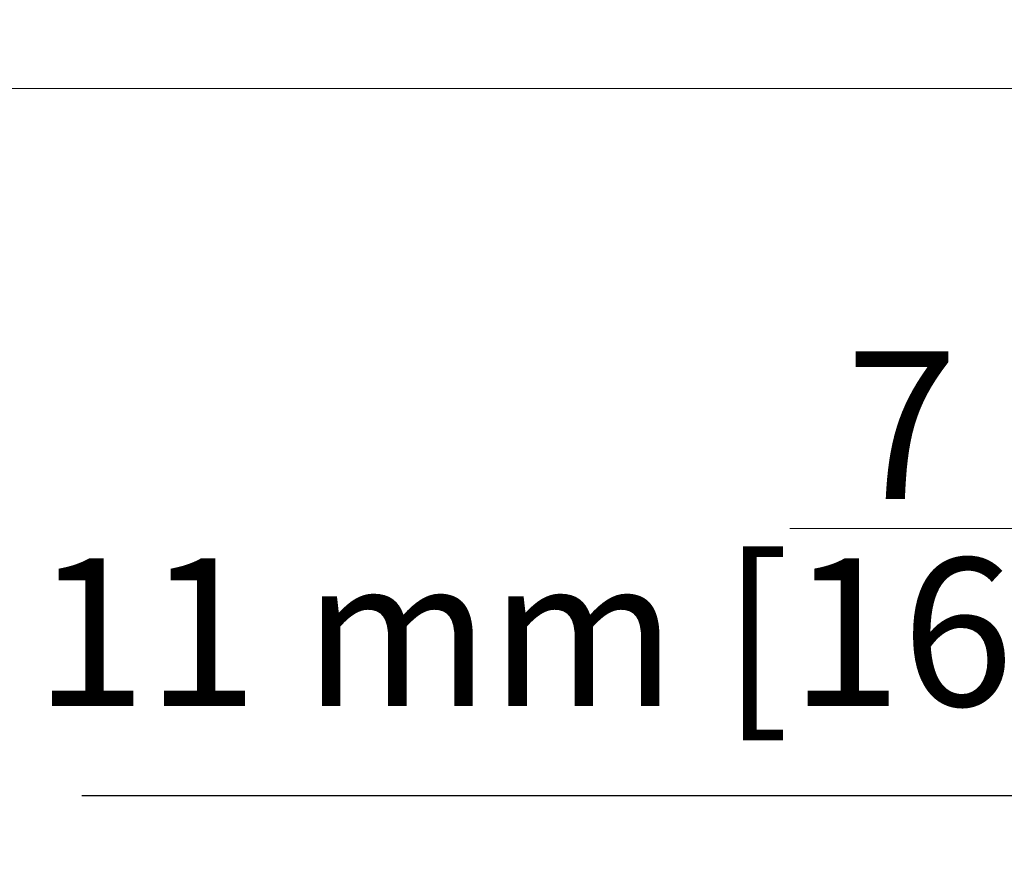
# Model space of a CAD drawing. Units: millimetres. Extents: x -42293 to -20672, y 117949 to 125560.
# Drawn here: x -40997 to -40931, y 120158 to 120216 of the extents above; entities that cross this region are included whole.
import ezdxf

# ---------------------------------------------------------------- set-up
doc = ezdxf.new("R2010")
doc.units = ezdxf.units.MM
doc.layers.get('0').update_dxf_attribs({"lineweight": 5})
doc.layers.add('COTAS', color=10, linetype='Continuous', lineweight=5)
doc.layers.add('Subestructura', color=7, linetype='Continuous', lineweight=20)
doc.styles.get("Standard").update_dxf_attribs({"font": 'arial.ttf'})
doc.dimstyles.new('MM - PULGADAS', dxfattribs={"dimtxt": 30, "dimasz": 25, "dimexe": 1, "dimexo": 1, "dimgap": 5, "dimtad": 1, "dimtoh": 1, "dimdec": 0, "dimtxsty": 'Standard', "dimblk": 'ARCHTICK', "dimcen": 0.09375, "dimclrt": 256, "dimadec": 0, "dimazin": 0, "dimtfac": 1, "dimtdec": 0, "dimtmove": 0, "dimatfit": 3, "dimfxl": 1, "dimarcsym": 0})

# ---------------------------------------------------------------- blocks, each defined once
blk = doc.blocks.new('_ArchTick')
at = {"color": 0, "linetype": 'ByBlock', "const_width": 0.15}
blk.add_lwpolyline([(-0.5, -0.5), (0.5, 0.5)], dxfattribs=at)
blk = doc.blocks.new('*D19')
at = {"layer": 'COTAS', "color": 0, "lineweight": -2, "transparency": 16777216}
for p, q in [((-40903.441, 120222.092), (-40918.222, 120222.092)), ((-40903.076, 120211.541), (-40918.222, 120211.541))]:
    blk.add_line(p, q, dxfattribs=at)
at = {"layer": 'COTAS', "lineweight": -2, "transparency": 16777216}
for p, q in [((-40917.222, 120222.092), (-40917.222, 120211.541)), ((-40917.222, 120211.541), (-40917.222, 120163.662)), ((-40917.222, 120163.662), (-40993.136, 120163.662))]:
    blk.add_line(p, q, dxfattribs=at)
at = {"layer": 'Defpoints', "color": 0, "transparency": 16777216}
for p in [(-40902.441, 120222.092), (-40917.222, 120211.541), (-40902.076, 120211.541)]:
    blk.add_point(p, dxfattribs=at)
at = {"layer": 'COTAS', "lineweight": -2, "transparency": 16777216, "xscale": 8, "yscale": 8, "zscale": 8}
for p, rotation in [((-40917.222, 120222.092), 90), ((-40917.222, 120211.541), 270)]:
    blk.add_blockref('_ArchTick', p, dxfattribs=dict(at, rotation=rotation))
at = {"layer": 'COTAS', "transparency": 16777216, "insert": (-40957.679, 120181.758), "char_height": 10, "attachment_point": 5}
blk.add_mtext('11 mm [{\\H1x;\\S7/16;}"]', dxfattribs=at)

msp = doc.modelspace()

# ---------------------------------------------------------------- linework, layer by layer
at = {"layer": 'Subestructura'}
msp.add_line((-40750.502, 120211.541), (-41083.781, 120211.541), dxfattribs=at)

# ---------------------------------------------------------------- dimensions: what is measured, and where the dimension line sits
at = {"layer": 'COTAS', "color": 10}
dim = msp.add_linear_dim(base=(-40917.222, 120211.541), p1=(-40902.441, 120222.092), p2=(-40902.076, 120211.541), angle=90, dimstyle='MM - PULGADAS', override={"dimtxt": 10, "dimasz": 8, "dimpost": ' mm', "dimclrd": 256}, dxfattribs=at)
dim.commit()
dim.dimension.update_dxf_attribs({"geometry": '*D19', "text_midpoint": (-40957.679, 120163.662), "dimtype": 160})

doc.saveas('drawing.dxf')
